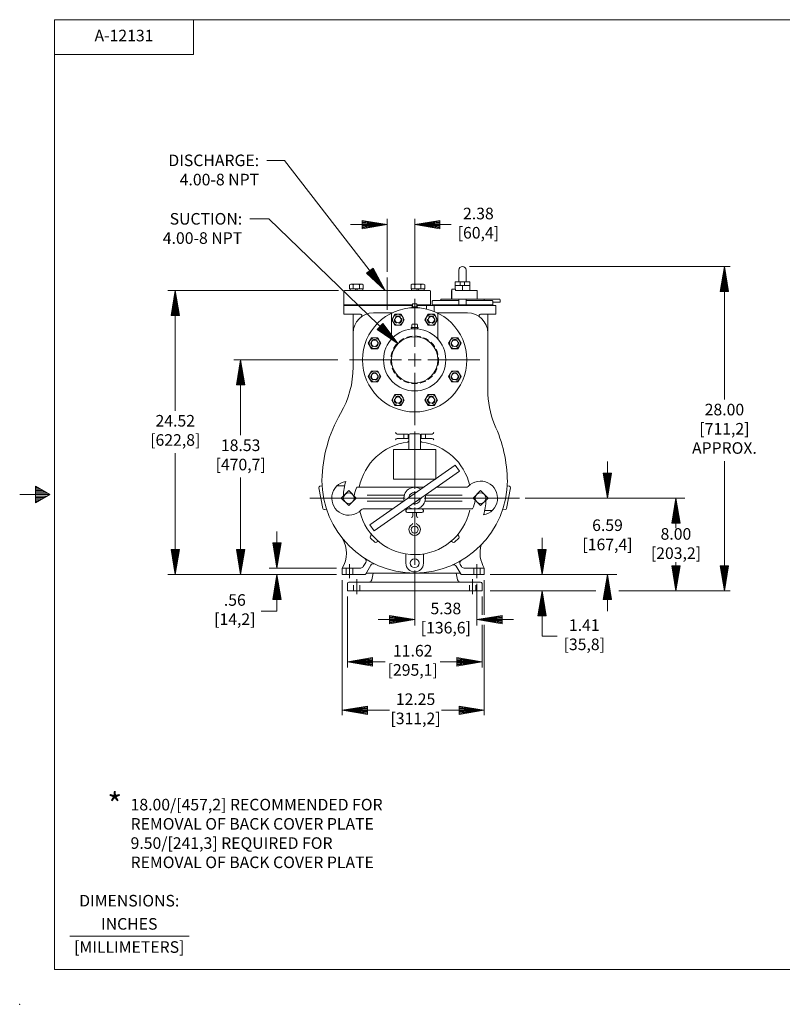
# Model space of a CAD drawing. Extents: x -74 to 62, y -33 to 55.
# Drawn here: x -74 to -8, y -33 to 52 of the extents above; entities that cross this region are included whole.
import ezdxf
from ezdxf.enums import TextEntityAlignment as Align

# ---------------------------------------------------------------- set-up
doc = ezdxf.new("R2010")
doc.units = 0
doc.header["$MEASUREMENT"] = 0
doc.linetypes.add('DASHED', pattern=[0.75, 0.5, -0.25])
doc.linetypes.add('HIDDEN', pattern=[0.375, 0.25, -0.125])
for name, color, linetype in [('-1', 7, 'Continuous'), ('-10', 7, 'Continuous'), ('1', 7, 'Continuous'), ('10', 7, 'Continuous'), ('2', 7, 'Continuous'), ('20', 7, 'Continuous'), ('3', 7, 'Continuous'), ('4', 7, 'Continuous')]:
    doc.layers.add(name, color=color, linetype=linetype)
doc.styles.add('ROMANS', font='ROMANS')

# ---------------------------------------------------------------- blocks, each defined once
blk = doc.blocks.new('A1')
at = {"layer": '10', "color": 1, "linetype": 'Continuous', "lineweight": 0}
for p, q in [((0, 0), (-0.27, 0.045)), ((-0.27, 0.045), (-0.27, -0.045)), ((0, 0), (-0.27, 0.036)), ((-0.27, 0.027), (0, 0)), ((0, 0), (-0.27, 0.018)), ((-0.27, 0.009), (0, 0)), ((-0.27, -0.045), (0, 0)), ((0, 0), (-0.27, 0)), ((-0.27, -0.009), (0, 0)), ((0, 0), (-0.27, -0.018)), ((-0.27, -0.027), (0, 0)), ((0, 0), (-0.27, -0.036)), ((-0.27, -0.045), (0, 0))]:
    blk.add_line(p, q, dxfattribs=at)
blk = doc.blocks.new('D06T')
at = {"layer": '1', "color": 1, "linetype": 'Continuous', "lineweight": 0}
for p, q in [((-0.159, 0.275), (-0.319, -0.001)), ((0.159, 0.275), (-0.159, 0.275)), ((0.318, -0.001), (0.159, 0.275)), ((-0.319, -0.001), (-0.159, -0.276)), ((-0.159, -0.276), (0.159, -0.276)), ((0.151, -0.276), (0.159, -0.276)), ((0.159, -0.276), (0.318, -0.001))]:
    blk.add_line(p, q, dxfattribs=at)
for radius in [0.275, 0.162]:
    blk.add_circle((0, 0), radius, dxfattribs=at)
at = {"layer": '1', "color": 1, "linetype": 'HIDDEN', "lineweight": 0}
blk.add_circle((0, 0), 0.188, dxfattribs=at)

msp = doc.modelspace()

# ---------------------------------------------------------------- linework, layer by layer
at = {"layer": '-1', "color": 1, "linetype": 'Continuous', "lineweight": 0}
msp.add_line((-69.837, -27.457), (-59.527, -27.457), dxfattribs=at)
at = {"layer": '-10', "color": 1, "linetype": 'Continuous', "lineweight": 0}
for p, q in [((-71.151, -30.34), (-71.151, 51.66)), ((-71.151, 51.66), (58.849, 51.66)), ((-59.151, 48.66), (-59.151, 51.66)), ((-71.151, 48.66), (-59.151, 48.66)), ((-72.799, 11.38), (-72.799, 9.94)), ((-71.551, 10.66), (-72.799, 11.38)), ((-72.591, 11.26), (-72.799, 11.26)), ((-72.383, 11.14), (-72.799, 11.14)), ((-71.551, 10.66), (-74.151, 10.66)), ((-72.175, 11.02), (-72.799, 11.02)), ((-71.967, 10.9), (-72.799, 10.9)), ((-71.759, 10.78), (-72.799, 10.78)), ((-72.799, 9.94), (-71.551, 10.66)), ((-71.759, 10.54), (-72.799, 10.54)), ((-71.967, 10.42), (-72.799, 10.42)), ((-72.175, 10.3), (-72.799, 10.3)), ((-72.383, 10.18), (-72.799, 10.18)), ((-72.591, 10.06), (-72.799, 10.06)), ((-71.151, -30.34), (58.849, -30.34))]:
    msp.add_line(p, q, dxfattribs=at)
msp.add_point((-74.151, -33.34), dxfattribs=at)
at = {"layer": '1', "color": 30, "linetype": 'Continuous', "lineweight": 0}
for p, q in [((-45.578, 28.841), (-45.676, 28.785)), ((-45.676, 28.785), (-45.676, 28.438)), ((-45.676, 28.438), (-45.083, 28.438)), ((-45.626, 28.438), (-45.626, 28.282)), ((-45.626, 28.282), (-45.083, 28.282)), ((-45.578, 28.841), (-44.588, 28.841)), ((-45.352, 28.779), (-45.352, 28.438)), ((-45.083, 28.438), (-44.491, 28.438)), ((-45.083, 28.282), (-44.54, 28.282)), ((-44.814, 28.779), (-44.814, 28.438)), ((-44.588, 28.841), (-44.491, 28.785)), ((-44.54, 28.438), (-44.54, 28.282)), ((-44.491, 28.785), (-44.491, 28.438)), ((-40.275, 28.841), (-40.372, 28.785)), ((-40.372, 28.785), (-40.372, 28.438)), ((-40.372, 28.438), (-39.78, 28.438)), ((-40.323, 28.438), (-40.323, 28.282)), ((-40.323, 28.282), (-39.78, 28.282)), ((-40.275, 28.841), (-39.285, 28.841)), ((-40.049, 28.779), (-40.049, 28.438)), ((-39.78, 28.438), (-39.188, 28.438)), ((-39.78, 28.282), (-39.237, 28.282)), ((-39.511, 28.779), (-39.511, 28.438)), ((-39.285, 28.841), (-39.188, 28.785)), ((-39.237, 28.438), (-39.237, 28.282)), ((-39.188, 28.785), (-39.188, 28.438))]:
    msp.add_line(p, q, dxfattribs=at)
at = {"layer": '1', "color": 1, "linetype": 'Continuous', "lineweight": 0}
for p, q in [((-40.302, 26.88), (-39.812, 26.88)), ((-40.298, 26.788), (-40.302, 26.88)), ((-40.255, 26.905), (-40.255, 27.082)), ((-40.202, 27.135), (-39.911, 27.135)), ((-40.057, 26.88), (-40.057, 27.101)), ((-39.858, 26.905), (-39.858, 27.082)), ((-39.815, 26.788), (-39.812, 26.88)), ((-40.345, 25.082), (-39.769, 25.082)), ((-40.341, 24.982), (-40.345, 25.082)), ((-40.291, 25.112), (-40.291, 25.32)), ((-40.228, 25.382), (-39.885, 25.382)), ((-40.057, 25.082), (-40.057, 25.342)), ((-39.823, 25.112), (-39.823, 25.32)), ((-39.772, 24.982), (-39.769, 25.082))]:
    msp.add_line(p, q, dxfattribs=at)
at = {"layer": '1', "color": 1, "linetype": 'HIDDEN', "lineweight": 0}
for p, q in [((-40.26, 26.79), (-40.263, 26.88)), ((-39.853, 26.79), (-39.85, 26.88)), ((-40.296, 24.982), (-40.3, 25.082)), ((-39.817, 24.982), (-39.814, 25.082))]:
    msp.add_line(p, q, dxfattribs=at)
at = {"layer": '1', "color": 253, "linetype": 'Continuous', "lineweight": 0}
for p, q in [((-43.766, 3.308), (-43.65, 3.889)), ((-36.347, 3.308), (-36.464, 3.889)), ((-45.869, 2.982), (-45.869, 2.357)), ((-45.744, 3.107), (-34.369, 3.107)), ((-34.244, 2.982), (-34.244, 2.357)), ((-45.869, 2.357), (-34.244, 2.357))]:
    msp.add_line(p, q, dxfattribs=at)
at = {"layer": '1', "color": 3, "linetype": 'Continuous', "lineweight": 0}
for p, q in [((-40.057, 4.097), (-40.057, -0.627)), ((-46.302, 3.264), (-46.302, -8.391)), ((-34.677, 2.95), (-34.677, -0.627)), ((-34.052, 3.264), (-34.052, 0.272)), ((-45.869, 1.857), (-45.869, -4.259)), ((-34.244, 1.857), (-34.244, 0.272)), ((-43.217, -0.127), (-40.057, -0.127)), ((-31.517, -0.127), (-34.677, -0.127)), ((-34.244, -0.591), (-34.244, -4.259)), ((-34.052, -0.591), (-34.052, -8.391)), ((-42.603, -3.775), (-45.869, -3.775)), ((-37.848, -3.775), (-34.244, -3.775)), ((-42.229, -7.959), (-46.302, -7.959)), ((-37.734, -7.959), (-34.052, -7.959))]:
    msp.add_line(p, q, dxfattribs=at)
at = {"layer": '1', "color": 253, "linetype": 'DASHED', "lineweight": 0}
for p, q in [((-45.337, 2.357), (-45.337, 3.107)), ((-44.777, 2.357), (-44.777, 3.107)), ((-35.337, 2.357), (-35.337, 3.107)), ((-34.777, 2.357), (-34.777, 3.107))]:
    msp.add_line(p, q, dxfattribs=at)
at = {"layer": '1', "color": 30, "linetype": 'Continuous', "lineweight": 0}
for centre, radius, start, end in [((-45.514, 28.601), 0.241, 47.80531, 120.16449), ((-45.083, 28.23), 0.612, 63.90925, 116.09075), ((-44.653, 28.601), 0.241, 60.16351, 132.19469), ((-40.211, 28.601), 0.241, 47.80531, 120.16449), ((-39.78, 28.23), 0.612, 63.90925, 116.09075), ((-39.349, 28.601), 0.241, 60.16351, 132.19469)]:
    msp.add_arc(centre, radius, start, end, dxfattribs=at)
at = {"layer": '1', "color": 1, "linetype": 'Continuous', "lineweight": 0}
for centre, radius, start, end in [((-40.281, 26.905), 0.0255, 270, 0), ((-40.202, 27.082), 0.0531, 90, 180), ((-40.091, 27.101), 0.034, 0, 90), ((-40.023, 27.101), 0.034, 90, 180), ((-39.911, 27.082), 0.0531, 0.00156, 89.99844), ((-39.832, 26.905), 0.0255, 180, 270), ((-40.321, 25.112), 0.03, 270, 0), ((-40.228, 25.32), 0.0625, 90, 180), ((-40.097, 25.342), 0.04, 0, 90), ((-40.017, 25.342), 0.04, 90, 180), ((-39.885, 25.32), 0.0625, 0.00156, 89.99844), ((-39.793, 25.112), 0.03, 180, 270)]:
    msp.add_arc(centre, radius, start, end, dxfattribs=at)
at = {"layer": '1', "color": 253, "linetype": 'Continuous', "lineweight": 0}
for centre, radius, start, end in [((-45.744, 2.982), 0.125, 90, 180), ((-44.012, 3.357), 0.25, 270, 348.65109), ((-36.102, 3.357), 0.25, 191.34891, 270), ((-34.369, 2.982), 0.125, 0, 90)]:
    msp.add_arc(centre, radius, start, end, dxfattribs=at)
at = {"layer": '10', "color": 3, "linetype": 'Continuous', "lineweight": 0}
for p, q in [((-51.286, 39.516), (-52.811, 39.516)), ((-42.615, 28.282), (-51.286, 39.516)), ((-52.649, 34.469), (-54.273, 34.469)), ((-41.495, 23.685), (-52.649, 34.469)), ((-42.432, 29.894), (-42.432, 34.467)), ((-40.057, 28.42), (-40.057, 34.467)), ((-45.592, 33.967), (-42.432, 33.967)), ((-40.057, 33.967), (-36.897, 33.967)), ((-35.318, 30.357), (-12.819, 30.357)), ((-13.319, 18.873), (-13.319, 30.357)), ((-42.432, 26.608), (-42.432, 29.394)), ((-46.622, 28.282), (-61.374, 28.282)), ((-60.723, 17.907), (-60.723, 28.282)), ((-46.682, 22.295), (-55.678, 22.295)), ((-55.079, 22.295), (-55.079, 15.79)), ((-60.723, 3.764), (-60.723, 14.247)), ((-23.412, 13.517), (-23.412, 10.357)), ((-13.319, 2.357), (-13.319, 13.553)), ((-55.079, 12.13), (-55.079, 3.764)), ((-30.518, 10.357), (-16.727, 10.357)), ((-17.505, 7.771), (-17.505, 10.357)), ((-51.946, 7.484), (-51.946, 4.324)), ((-29.054, 3.764), (-29.054, 6.924)), ((-46.807, 4.324), (-52.629, 4.324)), ((-45.677, 3.45), (-45.677, 4.666)), ((-34.677, 3.45), (-34.677, 4.666)), ((-17.505, 2.357), (-17.505, 4.842)), ((-46.807, 3.764), (-61.374, 3.764)), ((-51.946, 3.764), (-51.946, 0.604)), ((-33.552, 3.764), (-22.596, 3.764)), ((-23.412, 3.764), (-23.412, 0.604)), ((-45.057, 2.077), (-45.057, 3.358)), ((-35.057, 2.077), (-35.057, 3.358)), ((-33.552, 2.357), (-24.412, 2.357)), ((-29.054, 2.357), (-29.054, -1.563)), ((-22.423, 2.357), (-22.078, 2.357)), ((-22.412, 2.357), (-12.819, 2.357)), ((-51.946, 0.604), (-53.301, 0.604)), ((-27.75, -1.563), (-29.054, -1.563))]:
    msp.add_line(p, q, dxfattribs=at)
at = {"layer": '10', "color": 30, "linetype": 'Continuous', "lineweight": 0}
for p, q in [((-45.138, 28.438), (-45.178, 28.282)), ((-45.004, 28.438), (-45.043, 28.282)), ((-39.835, 28.438), (-39.875, 28.282)), ((-39.701, 28.438), (-39.74, 28.282))]:
    msp.add_line(p, q, dxfattribs=at)
at = {"layer": '10', "color": 1, "linetype": 'DASHED', "lineweight": 0}
for p, q in [((-45.957, 3.764), (-45.957, 4.324)), ((-45.397, 3.764), (-45.397, 4.324)), ((-34.957, 3.764), (-34.957, 4.324)), ((-34.397, 3.764), (-34.397, 4.324))]:
    msp.add_line(p, q, dxfattribs=at)
at = {"layer": '2', "color": 2, "linetype": 'Continuous', "lineweight": 0}
for p, q in [((-36.242, 29.037), (-36.242, 30.047)), ((-35.622, 29.037), (-35.622, 30.047)), ((-35.307, 29.037), (-36.557, 29.037)), ((-36.557, 29.037), (-36.557, 28.407)), ((-36.122, 28.717), (-36.122, 29.037)), ((-35.742, 28.717), (-35.742, 29.037)), ((-35.307, 29.037), (-35.307, 28.287)), ((-36.872, 27.527), (-36.872, 28.287)), ((-36.872, 28.287), (-36.835, 28.287)), ((-36.835, 28.407), (-36.835, 27.527)), ((-36.527, 28.407), (-36.835, 28.407)), ((-36.527, 28.407), (-36.527, 28.287)), ((-34.652, 28.287), (-36.527, 28.287)), ((-34.652, 28.287), (-34.652, 27.525))]:
    msp.add_line(p, q, dxfattribs=at)
at = {"layer": '2', "color": 1, "linetype": 'Continuous', "lineweight": 0}
for p, q in [((-36.557, 28.407), (-36.557, 28.717)), ((-36.557, 28.717), (-35.307, 28.717)), ((-35.307, 28.287), (-35.307, 28.717)), ((-36.242, 27.539), (-36.242, 26.982)), ((-35.622, 26.982), (-35.622, 27.539))]:
    msp.add_line(p, q, dxfattribs=at)
at = {"layer": '2', "color": 2, "linetype": 'Continuous', "lineweight": 0}
msp.add_arc((-35.932, 30.047), 0.31, 360, 180, dxfattribs=at)
at = {"layer": '2', "color": 7, "linetype": 'Continuous', "lineweight": 0}
for p in [(-40.057, 26.795), (-40.057, 24.982)]:
    msp.add_point(p, dxfattribs=at)
at = {"layer": '20', "color": 3, "linetype": 'Continuous', "lineweight": 0}
for p, q in [((-40.057, 23.42), (-40.057, 27.575)), ((-41.182, 22.295), (-45.682, 22.295)), ((-40.619, 22.295), (-39.494, 22.295)), ((-40.057, 22.857), (-40.057, 21.732)), ((-38.932, 22.295), (-34.432, 22.295)), ((-40.057, 21.17), (-40.057, 16.67)), ((-40.057, 11.167), (-40.057, 16.118)), ((-40.866, 10.357), (-49.096, 10.357)), ((-40.666, 10.357), (-39.447, 10.357)), ((-40.057, 10.967), (-40.057, 9.748)), ((-39.247, 10.357), (-31.018, 10.357)), ((-40.057, 9.548), (-40.057, 4.597))]:
    msp.add_line(p, q, dxfattribs=at)
at = {"layer": '3', "color": 253, "linetype": 'Continuous', "lineweight": 0}
for p, q in [((-46.182, 27.032), (-46.182, 28.222)), ((-46.122, 28.282), (-38.742, 28.282)), ((-38.682, 28.222), (-38.682, 26.982))]:
    msp.add_line(p, q, dxfattribs=at)
at = {"layer": '3', "color": 1, "linetype": 'Continuous', "lineweight": 0}
for p, q in [((-35.932, 28.717), (-35.932, 28.287)), ((-46.182, 26.982), (-46.182, 26.232)), ((-40.255, 26.982), (-46.182, 26.982)), ((-41.968, 26.357), (-43.62, 26.357)), ((-33.057, 26.982), (-39.858, 26.982)), ((-39.026, 26.982), (-39.026, 26.675)), ((-38.368, 26.982), (-38.368, 26.466)), ((-35.494, 26.357), (-38.103, 26.357)), ((-33.057, 26.982), (-33.057, 26.232)), ((-44.744, 26.232), (-46.182, 26.232)), ((-45.369, 26.232), (-45.369, 21.685)), ((-33.057, 26.232), (-34.37, 26.232)), ((-33.744, 26.232), (-33.744, 19.447)), ((-40.619, 15.887), (-41.577, 15.887)), ((-40.619, 15.507), (-41.577, 15.507)), ((-40.994, 15.887), (-40.994, 15.507)), ((-40.619, 15.887), (-40.619, 15.507)), ((-39.494, 15.887), (-38.536, 15.887)), ((-39.494, 15.887), (-39.494, 15.507)), ((-39.494, 15.507), (-38.536, 15.507)), ((-39.119, 15.887), (-39.119, 15.507)), ((-48.331, 11.241), (-47.995, 9.474)), ((-48.236, 11.381), (-48.043, 11.418)), ((-31.782, 11.241), (-32.118, 9.474)), ((-31.877, 11.381), (-32.071, 11.418)), ((-46.396, 10.357), (-45.744, 11.009)), ((-45.751, 9.712), (-46.396, 10.357)), ((-45.751, 9.712), (-45.099, 10.364)), ((-45.099, 10.364), (-45.744, 11.009)), ((-35.014, 10.364), (-34.369, 11.009)), ((-34.362, 9.712), (-35.014, 10.364)), ((-33.717, 10.357), (-34.369, 11.009)), ((-34.362, 9.712), (-33.717, 10.357)), ((-47.855, 9.378), (-47.664, 9.415)), ((-32.258, 9.378), (-32.449, 9.415)), ((-40.807, 4.732), (-40.807, 5.541)), ((-39.307, 4.732), (-39.307, 5.541)), ((-44.705, 4.324), (-46.307, 4.324)), ((-46.302, 3.764), (-46.302, 4.324)), ((-44.489, 4.449), (-44.28, 4.811)), ((-44.307, 3.764), (-43.839, 4.574)), ((-36.052, 3.764), (-36.468, 4.484)), ((-36.014, 4.449), (-36.121, 4.635)), ((-34.052, 4.324), (-35.798, 4.324)), ((-34.052, 3.764), (-34.052, 4.324)), ((-44.307, 3.764), (-46.302, 3.764)), ((-36.196, 3.889), (-44.162, 3.889)), ((-34.057, 3.764), (-36.052, 3.764))]:
    msp.add_line(p, q, dxfattribs=at)
at = {"layer": '3', "color": 2, "linetype": 'Continuous', "lineweight": 0}
for p, q in [((-38.557, 27.347), (-38.557, 26.982)), ((-36.239, 27.407), (-38.497, 27.407)), ((-32.742, 27.537), (-37.746, 27.537)), ((-33.998, 27.407), (-35.618, 27.407)), ((-33.998, 27.407), (-33.367, 27.407)), ((-33.307, 27.032), (-33.307, 27.347)), ((-33.247, 27.282), (-32.682, 27.282)), ((-32.682, 27.282), (-32.682, 27.477)), ((-38.538, 27.032), (-36.239, 27.032)), ((-35.621, 27.032), (-34.152, 27.032)), ((-34.152, 27.032), (-33.307, 27.032)), ((-40.557, 15.802), (-40.557, 14.545)), ((-40.057, 15.922), (-40.437, 15.922)), ((-40.057, 15.922), (-39.677, 15.922)), ((-39.557, 15.802), (-39.557, 14.545)), ((-41.872, 11.982), (-41.872, 14.545)), ((-41.872, 14.545), (-38.242, 14.545)), ((-38.242, 14.545), (-38.242, 11.982)), ((-41.872, 11.982), (-38.242, 11.982)), ((-40.682, 9.42), (-39.432, 9.42)), ((-40.682, 9.107), (-39.432, 9.107)), ((-40.212, 9.077), (-40.212, 8.815)), ((-39.9, 9.077), (-39.9, 8.815)), ((-43.84, 7.105), (-43.857, 7.087)), ((-36.274, 7.105), (-36.256, 7.087)), ((-43.309, 6.574), (-43.327, 6.557)), ((-36.804, 6.574), (-36.786, 6.557))]:
    msp.add_line(p, q, dxfattribs=at)
at = {"layer": '3', "color": 30, "linetype": 'Continuous', "lineweight": 0}
for p, q in [((-46.182, 26.982), (-46.182, 27.032)), ((-46.182, 27.032), (-40.255, 27.032)), ((-46.182, 26.982), (-40.255, 26.982)), ((-39.858, 27.032), (-38.682, 27.032)), ((-33.307, 27.032), (-38.557, 27.032)), ((-33.307, 26.982), (-38.538, 26.982)), ((-33.307, 27.032), (-33.307, 26.982)), ((-43.915, 8.041), (-36.551, 13.197)), ((-36.551, 13.197), (-36.19, 12.681)), ((-43.553, 7.525), (-36.19, 12.681)), ((-43.915, 8.041), (-43.553, 7.525))]:
    msp.add_line(p, q, dxfattribs=at)
at = {"layer": '3', "color": 5, "linetype": 'Continuous', "lineweight": 0}
for p, q in [((-46.097, 11.429), (-46.749, 11.429)), ((-40.057, 11.295), (-45.042, 11.295)), ((-40.057, 11.295), (-39.273, 11.295)), ((-38.163, 11.295), (-35.612, 11.295)), ((-40.96, 10.607), (-44.145, 10.607)), ((-39.153, 10.607), (-35.968, 10.607)), ((-41.999, 9.42), (-44.502, 9.42)), ((-40.96, 10.107), (-44.145, 10.107)), ((-40.057, 9.42), (-40.9, 9.42)), ((-40.057, 9.42), (-35.071, 9.42)), ((-39.153, 10.107), (-35.968, 10.107)), ((-34.017, 9.286), (-33.365, 9.286))]:
    msp.add_line(p, q, dxfattribs=at)
at = {"layer": '3', "color": 1, "linetype": 'Continuous', "lineweight": 0}
for centre in [(-45.744, 10.357), (-34.369, 10.357)]:
    msp.add_circle(centre, 0.461, dxfattribs=at)
at = {"layer": '3', "color": 2, "linetype": 'Continuous', "lineweight": 0}
msp.add_circle((-40.057, 4.732), 0.375, dxfattribs=at)
at = {"layer": '3', "color": 253, "linetype": 'Continuous', "lineweight": 0}
for centre, start, end in [((-46.122, 28.222), 90, 180), ((-38.742, 28.222), 0, 90)]:
    msp.add_arc(centre, 0.06, start, end, dxfattribs=at)
at = {"layer": '3', "color": 2, "linetype": 'Continuous', "lineweight": 0}
for centre, radius, start, end in [((-38.497, 27.347), 0.06, 90, 180.0012), ((-37.866, 27.467), 0.06, 270, 360), ((-37.746, 27.477), 0.06, 90, 180.00033), ((-34.118, 27.477), 0.06, 359.99967, 90), ((-33.998, 27.467), 0.06, 180, 270), ((-33.367, 27.347), 0.06, 359.9988, 90), ((-33.247, 27.222), 0.06, 90, 180.0009), ((-32.742, 27.477), 0.06, 0, 90), ((-40.437, 15.802), 0.12, 90, 180), ((-39.677, 15.802), 0.12, 0, 90), ((-40.682, 9.295), 0.125, 90, 180), ((-39.432, 9.295), 0.125, 0, 90), ((-40.682, 9.232), 0.125, 180, 270), ((-40.332, 8.815), 0.12, 270, 0), ((-39.782, 8.815), 0.12, 180, 270), ((-39.432, 9.232), 0.125, 270, 0), ((-40.338, 8.197), 0.125, 296.74348, 0), ((-39.775, 8.197), 0.125, 180, 243.25652)]:
    msp.add_arc(centre, radius, start, end, dxfattribs=at)
at = {"layer": '3', "color": 1, "linetype": 'Continuous', "lineweight": 0}
for centre, radius, start, end in [((-43.62, 24.61), 1.747, 90, 180), ((-35.494, 24.61), 1.747, 0, 90), ((-44.744, 26.107), 0.125, 306.90049, 90), ((-34.37, 26.107), 0.125, 90, 215.70831), ((-53.369, 21.685), 8, 329.90598, 0), ((-25.744, 19.697), 8, 180, 201.82855), ((-36.121, 11.688), 11.938, 149.90597, 179.03468), ((-43.994, 11.688), 11.938, 0.53085, 24.94832), ((-41.577, 16.012), 0.125, 180, 270), ((-41.577, 15.382), 0.125, 90, 180), ((-38.536, 16.012), 0.125, 270, 360), ((-38.536, 15.382), 0.125, 0, 90), ((-48.214, 11.264), 0.12, 100.7694, 190.76902), ((-40.057, 11.889), 8, 180, 359.99182), ((-31.9, 11.264), 0.12, 349.23098, 79.2306), ((-47.877, 9.496), 0.12, 190.769, 280.769), ((-32.236, 9.496), 0.12, 259.231, 349.231), ((-48.448, 5.614), 2.5, 328.92512, 30.11089), ((-31.91, 5.614), 2.5, 163.44557, 211.07488), ((-44.496, 4.935), 0.25, 330.00009, 57.44268), ((-44.705, 4.574), 0.25, 270, 330.00009), ((-43.622, 4.449), 0.25, 64.39276, 150.00011), ((-40.057, 4.732), 0.75, 180, 360), ((-36.684, 4.359), 0.25, 30.00005, 114.1277), ((-35.905, 4.76), 0.25, 120.2148, 210.00006), ((-35.798, 4.574), 0.25, 210.00005, 270), ((-44.162, 3.764), 0.125, 90, 150.00006), ((-36.196, 3.764), 0.125, 30.00008, 90)]:
    msp.add_arc(centre, radius, start, end, dxfattribs=at)
at = {"layer": '3', "color": 5, "linetype": 'Continuous', "lineweight": 0}
for centre, radius, start, end in [((-45.744, 10.357), 1.469, 99.9964, 316.29787), ((-41.213, 10.357), 5, 163.18452, 177.86018), ((-43.275, 10.357), 2, 152.04681, 174.96619), ((-40.057, 10.357), 0.938, 54.63347, 195.36661), ((-35.612, 11.545), 0.25, 270, 316.29789), ((-34.369, 10.357), 1.469, 279.9964, 136.29787), ((-40.057, 10.357), 0.938, 234.70718, 15.36666), ((-44.502, 9.17), 0.25, 90, 136.29789), ((-36.838, 10.357), 2, 332.04681, 355.33096), ((-38.9, 10.357), 5, 343.18452, 357.86018)]:
    msp.add_arc(centre, radius, start, end, dxfattribs=at)
at = {"layer": '3', "color": 30, "linetype": 'Continuous', "lineweight": 0}
for start, end in [(74.05021, 175.94984), (254.05021, 355.94992)]:
    msp.add_arc((-40.057, 10.357), 0.5, start, end, dxfattribs=at)
at = {"layer": '4', "color": 2, "linetype": 'Continuous', "lineweight": 0}
for p, q in [((-42.057, 24.183), (-42.057, 26.251)), ((-38.057, 24.183), (-38.057, 26.251)), ((-40.807, 9.232), (-40.807, 9.295)), ((-39.307, 9.232), (-39.307, 9.295)), ((-43.504, 6.557), (-43.857, 6.91)), ((-36.61, 6.557), (-36.256, 6.91))]:
    msp.add_line(p, q, dxfattribs=at)
for centre, radius in [((-40.057, 22.295), 4.5), ((-40.057, 22.295), 2.688), ((-40.057, 22.295), 2), ((-40.057, 7.639), 0.3)]:
    msp.add_circle(centre, radius, dxfattribs=at)
at = {"layer": '4', "color": 2, "linetype": 'DASHED', "lineweight": 0}
msp.add_circle((-40.057, 22.295), 2.062, dxfattribs=at)
at = {"layer": '4', "color": 2, "linetype": 'Continuous', "lineweight": 0}
for centre, radius, start, end in [((-41.937, 26.251), 0.12, 115.41831, 180), ((-38.177, 26.251), 0.12, 0, 64.58169), ((-42.307, 24.183), 0.25, 319.99225, 0), ((-37.807, 24.183), 0.25, 180, 220.00775), ((-40.682, 15.318), 0.125, 277.18076, 0), ((-39.432, 15.318), 0.125, 180, 262.81924), ((-40.057, 10.357), 4.875, 97.18076, 168.87952), ((-40.057, 10.357), 4.875, 13.08473, 82.81924), ((-40.057, 10.357), 4.875, 193.46447, 347.68908), ((-40.057, 7.639), 0.5, 116.74348, 63.25652), ((-43.769, 6.999), 0.125, 135, 225), ((-43.928, 7.193), 0.125, 315, 39.26082), ((-36.185, 7.193), 0.125, 140.73917, 225), ((-36.344, 6.999), 0.125, 315, 45), ((-43.415, 6.645), 0.125, 225, 315), ((-43.221, 6.486), 0.125, 50.73918, 135), ((-36.892, 6.486), 0.125, 45, 129.26083), ((-36.698, 6.645), 0.125, 225, 315)]:
    msp.add_arc(centre, radius, start, end, dxfattribs=at)

# ---------------------------------------------------------------- block references
at = {"layer": '1', "color": 1, "linetype": 'Continuous', "lineweight": 0, "xscale": 1.7025630040792, "yscale": 1.7025630040792}
for p in [(-41.492, 25.76), (-38.622, 25.76), (-43.521, 23.73), (-36.592, 23.73), (-43.521, 20.86), (-36.592, 20.86), (-41.492, 18.83), (-38.622, 18.83)]:
    msp.add_blockref('D06T', p, dxfattribs=at)
at = {"layer": '10', "color": 1, "linetype": 'Continuous', "lineweight": 0, "xscale": 8, "yscale": 8}
for p in [(-42.432, 33.967), (-40.057, -0.127), (-34.244, -3.775), (-34.052, -7.959)]:
    msp.add_blockref('A1', p, dxfattribs=at)
at = {"layer": '10', "color": 1, "linetype": 'Continuous', "lineweight": 0}
for p, xscale, yscale, rotation in [((-40.057, 33.967), 8, 8, 180), ((-42.615, 28.282), 8.000002207209715, 8.000002207209715, 307.6656147143736), ((-13.319, 30.357), 8, 8, 90), ((-60.723, 28.282), 8, 8, 90), ((-41.495, 23.685), 7.999998870215405, 7.999998870215405, 315.9682699767876), ((-55.079, 22.295), 8, 8, 90), ((-23.412, 10.357), 8, 8, 270), ((-17.505, 10.357), 8, 8, 90), ((-51.946, 4.324), 8, 8, 270), ((-60.723, 3.764), 8, 8, 270), ((-55.079, 3.764), 8, 8, 270), ((-29.054, 3.764), 8, 8, 270), ((-17.505, 2.357), 8, 8, 270), ((-13.319, 2.357), 8, 8, 270), ((-51.946, 3.764), 8, 8, 90), ((-23.412, 3.764), 8, 8, 90), ((-29.054, 2.357), 8, 8, 90), ((-34.677, -0.127), 8, 8, 180), ((-45.869, -3.775), 8, 8, 180), ((-46.302, -7.959), 8, 8, 180), ((-46.302, -7.959), 8, 8, 180)]:
    msp.add_blockref('A1', p, dxfattribs=dict(at, xscale=xscale, yscale=yscale, rotation=rotation))

# ---------------------------------------------------------------- texts
at = {"layer": '-1', "color": 1, "linetype": 'Continuous', "lineweight": 0, "style": 'ROMANS'}
for s, p in [('DIMENSIONS:', (-64.693, -24.526)), ('INCHES', (-64.693, -26.526)), ('[MILLIMETERS]', (-64.693, -28.526))]:
    msp.add_text(s, height=1, dxfattribs=at).set_placement(p, align=Align.MIDDLE)
at = {"layer": '1', "color": 3, "linetype": 'Continuous', "lineweight": 0, "style": 'ROMANS'}
for s, p in [('5.38', (-37.367, 0.703)), ('[136,6]', (-37.367, -0.957)), ('11.62', (-40.226, -2.945)), ('[295,1]', (-40.226, -4.605)), ('12.25', (-39.982, -7.129)), ('[311,2]', (-39.982, -8.789))]:
    msp.add_text(s, height=1, dxfattribs=at).set_placement(p, align=Align.MIDDLE)
at = {"layer": '10', "color": 3, "linetype": 'Continuous', "lineweight": 0, "style": 'ROMANS'}
for s, p in [('A-12131', (-65.151, 50.16)), ('2.38', (-34.556, 34.797)), ('[60,4]', (-34.556, 33.137)), ('28.00', (-13.319, 17.873)), ('24.52', (-60.723, 16.907)), ('[711,2]', (-13.319, 16.213)), ('[622,8]', (-60.723, 15.247)), ('18.53', (-55.079, 14.79)), ('APPROX.', (-13.319, 14.553)), ('[470,7]', (-55.079, 13.13)), ('6.59', (-23.412, 7.891)), ('8.00', (-17.505, 7.137)), ('[167,4]', (-23.412, 6.231)), ('[203,2]', (-17.505, 5.477)), ('.56', (-55.583, 1.434)), ('[14,2]', (-55.583, -0.226)), ('1.41', (-25.417, -0.733)), ('[35,8]', (-25.417, -2.393))]:
    msp.add_text(s, height=1, dxfattribs=at).set_placement(p, align=Align.MIDDLE)
for s, p in [('DISCHARGE:', (-53.484, 39.516)), ('4.00-8 NPT', (-53.484, 37.856))]:
    msp.add_text(s, height=1, dxfattribs=at).set_placement(p, align=Align.MIDDLE_RIGHT)
for s, height, p in [('*', 2, (-66.583, -16.102)), ('18.00/[457,2] RECOMMENDED FOR', 1, (-64.58, -16.102)), ('REMOVAL OF BACK COVER PLATE', 1, (-64.58, -17.762)), ('9.50/[241,3] REQUIRED FOR', 1, (-64.58, -19.422)), ('REMOVAL OF BACK COVER PLATE', 1, (-64.58, -21.082))]:
    msp.add_text(s, height=height, dxfattribs=at).set_placement(p, align=Align.MIDDLE_LEFT)
at = {"layer": '20', "color": 3, "linetype": 'Continuous', "lineweight": 0, "style": 'ROMANS'}
for s, p in [('SUCTION:', (-54.945, 34.469)), ('4.00-8 NPT', (-54.945, 32.809))]:
    msp.add_text(s, height=1, dxfattribs=at).set_placement(p, align=Align.MIDDLE_RIGHT)

doc.saveas('drawing.dxf')
